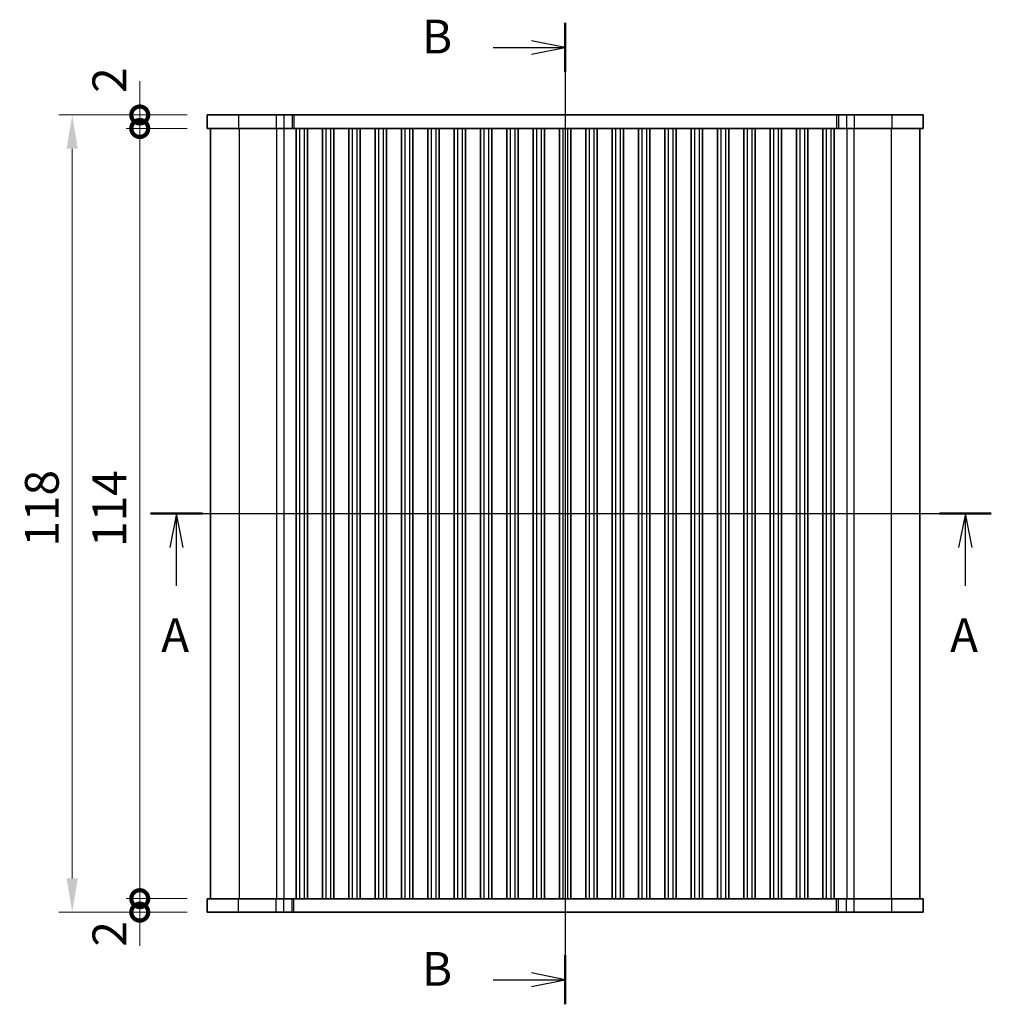
# Model space of a CAD drawing. Units: millimetres. Extents: x 22 to 3190, y 12 to 574.
# Drawn here: x 854 to 997, y 291 to 437 of the extents above; entities that cross this region are included whole.
import ezdxf

# ---------------------------------------------------------------- set-up
doc = ezdxf.new("R2010")
doc.units = ezdxf.units.MM
doc.header["$LTSCALE"] = 1.5
doc.layers.get('Defpoints').update_dxf_attribs({"lineweight": 25})
for name, color, linetype, lineweight in [('Dimension (ISO)', 7, 'Continuous', 18), ('Dimension (ISO) @ 1', 7, 'Continuous', 18), ('Section Line (ISO)', 7, 'Continuous', 25), ('Visible (ISO)', 7, 'Continuous', 35), ('Visible Narrow (ISO)', 7, 'Continuous', 25)]:
    doc.layers.add(name, color=color, linetype=linetype, lineweight=lineweight)
doc.styles.add('Note Text (TK)', font='MS PGothic.ttf')
doc.dimstyles.new('Default - Method 1b (TK)', dxfattribs={"dimscale": 1.5, "dimtxt": 2.5, "dimasz": 2.5, "dimexe": 1, "dimexo": 1.5, "dimgap": 1, "dimtad": 1, "dimtoh": 1, "dimrnd": 1e-08, "dimdsep": 46, "dimtxsty": 'Note Text (TK)', "dimcen": 0.09, "dimdle": 5, "dimclrd": 100, "dimclre": 100, "dimclrt": 7, "dimadec": 1, "dimazin": 1, "dimtfac": 1, "dimtmove": 0, "dimatfit": 3, "dimfxl": 1, "dimtolj": 1, "dimlwd": -1, "dimlwe": -1, "dimarcsym": 0})

# ---------------------------------------------------------------- blocks, each defined once
blk = doc.blocks.new('2dTransSection0')
at = {"layer": 'Section Line (ISO)', "linetype": 'Continuous'}
for p, q in [((141.824, 183.744), (204.073, 183.744)), ((143.744, 183.744), (143.244, 181.244)), ((143.744, 181.244), (143.744, 183.744)), ((144.244, 181.244), (143.744, 183.744)), ((202.152, 183.744), (201.652, 181.244)), ((202.152, 181.244), (202.152, 183.744)), ((202.652, 181.244), (202.152, 183.744)), ((143.744, 178.388), (143.744, 181.244)), ((202.152, 178.388), (202.152, 181.244))]:
    blk.add_line(p, q, dxfattribs=at)
at = {"layer": 'Section Line (ISO)', "linetype": 'Continuous', "lineweight": 50}
for p, q in [((141.824, 183.744), (145.664, 183.744)), ((200.232, 183.744), (204.073, 183.744))]:
    blk.add_line(p, q, dxfattribs=at)
at = {"layer": 'Section Line (ISO)', "char_height": 2.5, "attachment_point": 7, "style": 'Note Text (TK)'}
for insert in [(142.608, 172.715), (201.016, 172.715)]:
    blk.add_mtext('A', dxfattribs=dict(at, insert=insert))
blk = doc.blocks.new('2dTransSection1')
at = {"layer": 'Section Line (ISO)', "linetype": 'Continuous'}
for p, q in [((172.52, 207.144), (172.52, 136.326)), ((172.52, 205.326), (170.02, 205.826)), ((167.2, 205.326), (170.02, 205.326)), ((170.02, 205.326), (172.52, 205.326)), ((170.02, 204.826), (172.52, 205.326)), ((167.2, 136.326), (170.02, 136.326)), ((172.52, 136.326), (170.02, 136.826)), ((170.02, 136.326), (172.52, 136.326)), ((170.02, 135.826), (172.52, 136.326))]:
    blk.add_line(p, q, dxfattribs=at)
at = {"layer": 'Section Line (ISO)', "linetype": 'Continuous', "lineweight": 50}
for p, q in [((172.52, 207.144), (172.52, 203.508)), ((172.52, 138.144), (172.52, 134.508))]:
    blk.add_line(p, q, dxfattribs=at)
at = {"layer": 'Section Line (ISO)', "char_height": 2.5, "attachment_point": 7, "style": 'Note Text (TK)'}
for insert in [(161.909, 204.098), (161.909, 135.098)]:
    blk.add_mtext('B', dxfattribs=dict(at, insert=insert))
blk = doc.blocks.new('_DotSmall')
at = {"color": 0, "linetype": 'ByBlock', "const_width": 0.5}
blk.add_lwpolyline([(-0.0625, 0, 1), (0.0625, 0, 1)], format="xyb", close=True, dxfattribs=at)
blk = doc.blocks.new('*D19')
at = {"layer": 'Defpoints', "color": 0}
for p in [(871.29, 420.49), (881.29, 420.49), (881.29, 306.49)]:
    blk.add_point(p, dxfattribs=at)
at = {"layer": 'Dimension (ISO)', "color": 100}
for p, q in [((878.29, 420.49), (869.29, 420.49)), ((871.29, 306.49), (871.29, 420.49)), ((878.29, 306.49), (869.29, 306.49))]:
    blk.add_line(p, q, dxfattribs=at)
at = {"layer": 'Dimension (ISO)', "color": 100, "xscale": 5, "yscale": 5, "zscale": 5}
for p, rotation in [((871.29, 420.49), 90), ((871.29, 306.49), 270)]:
    blk.add_blockref('_DotSmall', p, dxfattribs=dict(at, rotation=rotation))
at = {"layer": 'Dimension (ISO)', "color": 7, "insert": (866.79, 358.55), "char_height": 5, "attachment_point": 4, "rotation": 90, "style": 'Note Text (TK)'}
blk.add_mtext('\\A1;114', dxfattribs=at)
blk = doc.blocks.new('*D20')
at = {"layer": 'Defpoints', "color": 0}
for p in [(871.29, 422.49), (881.29, 422.49), (881.29, 420.49)]:
    blk.add_point(p, dxfattribs=at)
at = {"layer": 'Dimension (ISO)', "color": 100}
for p, q in [((871.29, 422.49), (871.29, 427.49)), ((878.29, 422.49), (869.29, 422.49)), ((871.29, 420.49), (871.29, 422.49)), ((878.29, 420.49), (869.29, 420.49)), ((871.29, 420.49), (871.29, 415.49))]:
    blk.add_line(p, q, dxfattribs=at)
at = {"layer": 'Dimension (ISO)', "color": 100, "xscale": 5, "yscale": 5, "zscale": 5}
for p, rotation in [((871.29, 422.49), 270), ((871.29, 420.49), 90)]:
    blk.add_blockref('_DotSmall', p, dxfattribs=dict(at, rotation=rotation))
at = {"layer": 'Dimension (ISO)', "color": 7, "insert": (866.79, 425.76), "char_height": 5, "attachment_point": 4, "rotation": 90, "style": 'Note Text (TK)'}
blk.add_mtext('\\A1;2', dxfattribs=at)
blk = doc.blocks.new('*D21')
at = {"layer": 'Defpoints', "color": 0}
for p in [(871.29, 306.49), (881.29, 306.49), (881.29, 304.49)]:
    blk.add_point(p, dxfattribs=at)
at = {"layer": 'Dimension (ISO)', "color": 100}
for p, q in [((871.29, 306.49), (871.29, 311.49)), ((878.29, 306.49), (869.29, 306.49)), ((871.29, 304.49), (871.29, 306.49)), ((878.29, 304.49), (869.29, 304.49)), ((871.29, 304.49), (871.29, 299.49))]:
    blk.add_line(p, q, dxfattribs=at)
at = {"layer": 'Dimension (ISO)', "color": 100, "xscale": 5, "yscale": 5, "zscale": 5}
for p, rotation in [((871.29, 306.49), 270), ((871.29, 304.49), 90)]:
    blk.add_blockref('_DotSmall', p, dxfattribs=dict(at, rotation=rotation))
at = {"layer": 'Dimension (ISO)', "color": 7, "insert": (866.79, 299.39), "char_height": 5, "attachment_point": 4, "rotation": 90, "style": 'Note Text (TK)'}
blk.add_mtext('\\A1;2', dxfattribs=at)
blk = doc.blocks.new('*D22')
at = {"layer": 'Defpoints', "color": 0}
for p in [(881.29, 422.49), (861.29, 304.49), (881.29, 304.49)]:
    blk.add_point(p, dxfattribs=at)
at = {"layer": 'Dimension (ISO)', "color": 100}
for p, q in [((878.29, 422.49), (859.29, 422.49)), ((861.29, 417.49), (861.29, 309.49)), ((878.29, 304.49), (859.29, 304.49))]:
    blk.add_line(p, q, dxfattribs=at)
for points in [[(860.46, 417.49), (862.12, 417.49), (861.29, 422.49)], [(860.46, 309.49), (862.12, 309.49), (861.29, 304.49)]]:
    blk.add_solid(points, dxfattribs=at)
at = {"layer": 'Dimension (ISO)', "color": 7, "insert": (856.79, 358.59), "char_height": 5, "attachment_point": 4, "rotation": 90, "style": 'Note Text (TK)'}
blk.add_mtext('\\A1;118', dxfattribs=at)

msp = doc.modelspace()

# ---------------------------------------------------------------- linework, layer by layer
at = {"layer": 'Visible (ISO)'}
for p, q in [((987.2901, 422.488), (881.2901, 422.488)), ((881.2901, 422.488), (881.2901, 420.488)), ((987.2901, 422.488), (987.2901, 420.488)), ((881.2901, 420.488), (987.2901, 420.488)), ((881.7901, 420.488), (881.7901, 306.488)), ((894.4401, 420.488), (894.4401, 306.488)), ((896.1401, 420.488), (896.1401, 306.488)), ((898.3401, 420.488), (898.3401, 306.488)), ((900.0401, 420.488), (900.0401, 306.488)), ((902.2401, 420.488), (902.2401, 306.488)), ((903.9401, 420.488), (903.9401, 306.488)), ((906.1401, 420.488), (906.1401, 306.488)), ((907.8401, 420.488), (907.8401, 306.488)), ((910.0401, 420.488), (910.0401, 306.488)), ((911.7401, 420.488), (911.7401, 306.488)), ((913.9401, 420.488), (913.9401, 306.488)), ((915.6401, 420.488), (915.6401, 306.488)), ((917.8401, 420.488), (917.8401, 306.488)), ((919.5401, 420.488), (919.5401, 306.488)), ((921.7401, 420.488), (921.7401, 306.488)), ((923.4401, 420.488), (923.4401, 306.488)), ((925.6401, 420.488), (925.6401, 306.488)), ((927.3401, 420.488), (927.3401, 306.488)), ((929.5401, 420.488), (929.5401, 306.488)), ((931.2401, 420.488), (931.2401, 306.488)), ((933.4401, 420.488), (933.4401, 306.488)), ((935.1401, 420.488), (935.1401, 306.488)), ((937.3401, 420.488), (937.3401, 306.488)), ((939.0401, 420.488), (939.0401, 306.488)), ((941.2401, 420.488), (941.2401, 306.488)), ((942.9401, 420.488), (942.9401, 306.488)), ((945.1401, 420.488), (945.1401, 306.488)), ((946.8401, 420.488), (946.8401, 306.488)), ((949.0401, 420.488), (949.0401, 306.488)), ((950.7401, 420.488), (950.7401, 306.488)), ((952.9401, 420.488), (952.9401, 306.488)), ((954.6401, 420.488), (954.6401, 306.488)), ((956.8401, 420.488), (956.8401, 306.488)), ((958.5401, 420.488), (958.5401, 306.488)), ((960.7401, 420.488), (960.7401, 306.488)), ((962.4401, 420.488), (962.4401, 306.488)), ((964.6401, 420.488), (964.6401, 306.488)), ((966.3401, 420.488), (966.3401, 306.488)), ((968.5401, 420.488), (968.5401, 306.488)), ((970.2401, 420.488), (970.2401, 306.488)), ((972.4401, 420.488), (972.4401, 306.488)), ((974.1401, 420.488), (974.1401, 306.488)), ((986.7901, 420.488), (986.7901, 306.488)), ((881.2901, 304.488), (881.2901, 306.488)), ((987.2901, 306.488), (881.2901, 306.488)), ((987.2901, 304.488), (987.2901, 306.488)), ((881.2901, 304.488), (987.2901, 304.488))]:
    msp.add_line(p, q, dxfattribs=at)
at = {"layer": 'Visible Narrow (ISO)'}
for p, q in [((885.9297, 422.488), (885.9297, 420.488)), ((891.4832, 422.488), (891.4832, 420.488)), ((892.6099, 422.488), (892.6099, 420.488)), ((893.8363, 422.488), (893.8363, 420.488)), ((894.1274, 422.488), (894.1274, 420.488)), ((974.4527, 422.488), (974.4527, 420.488)), ((974.7438, 422.488), (974.7438, 420.488)), ((975.9702, 422.488), (975.9702, 420.488)), ((977.097, 422.488), (977.097, 420.488)), ((982.6505, 422.488), (982.6505, 420.488)), ((886.0079, 420.488), (886.0079, 306.488)), ((891.5614, 420.488), (891.5614, 306.488)), ((892.6049, 420.488), (892.6049, 306.488)), ((894.9401, 420.488), (894.9401, 306.488)), ((895.6401, 420.488), (895.6401, 306.488)), ((896.1507, 420.488), (896.1507, 306.488)), ((898.3295, 420.488), (898.3295, 306.488)), ((898.8401, 420.488), (898.8401, 306.488)), ((899.5401, 420.488), (899.5401, 306.488)), ((902.7401, 420.488), (902.7401, 306.488)), ((903.4401, 420.488), (903.4401, 306.488)), ((903.9507, 420.488), (903.9507, 306.488)), ((906.1295, 420.488), (906.1295, 306.488)), ((906.6401, 420.488), (906.6401, 306.488)), ((907.3401, 420.488), (907.3401, 306.488)), ((910.5401, 420.488), (910.5401, 306.488)), ((911.2401, 420.488), (911.2401, 306.488)), ((914.4401, 420.488), (914.4401, 306.488)), ((915.1401, 420.488), (915.1401, 306.488)), ((918.3401, 420.488), (918.3401, 306.488)), ((919.0401, 420.488), (919.0401, 306.488)), ((922.2401, 420.488), (922.2401, 306.488)), ((922.9401, 420.488), (922.9401, 306.488)), ((926.1401, 420.488), (926.1401, 306.488)), ((926.8401, 420.488), (926.8401, 306.488)), ((930.0401, 420.488), (930.0401, 306.488)), ((930.7401, 420.488), (930.7401, 306.488)), ((933.9401, 420.488), (933.9401, 306.488)), ((934.6401, 420.488), (934.6401, 306.488)), ((937.8401, 420.488), (937.8401, 306.488)), ((938.5401, 420.488), (938.5401, 306.488)), ((941.7401, 420.488), (941.7401, 306.488)), ((942.4401, 420.488), (942.4401, 306.488)), ((945.6401, 420.488), (945.6401, 306.488)), ((946.3401, 420.488), (946.3401, 306.488)), ((949.5401, 420.488), (949.5401, 306.488)), ((950.2401, 420.488), (950.2401, 306.488)), ((953.4401, 420.488), (953.4401, 306.488)), ((954.1401, 420.488), (954.1401, 306.488)), ((957.3401, 420.488), (957.3401, 306.488)), ((958.0401, 420.488), (958.0401, 306.488)), ((961.2401, 420.488), (961.2401, 306.488)), ((961.9401, 420.488), (961.9401, 306.488)), ((965.1401, 420.488), (965.1401, 306.488)), ((965.8401, 420.488), (965.8401, 306.488)), ((969.0401, 420.488), (969.0401, 306.488)), ((969.7401, 420.488), (969.7401, 306.488)), ((972.9401, 420.488), (972.9401, 306.488)), ((973.6401, 420.488), (973.6401, 306.488)), ((975.9752, 420.488), (975.9752, 306.488)), ((977.0187, 420.488), (977.0187, 306.488)), ((982.5722, 420.488), (982.5722, 306.488)), ((885.9297, 304.488), (885.9297, 306.488)), ((891.4832, 304.488), (891.4832, 306.488)), ((892.6099, 304.488), (892.6099, 306.488)), ((893.8363, 304.488), (893.8363, 306.488)), ((894.1274, 304.488), (894.1274, 306.488)), ((974.4527, 304.488), (974.4527, 306.488)), ((974.7438, 304.488), (974.7438, 306.488)), ((975.9702, 304.488), (975.9702, 306.488)), ((977.097, 304.488), (977.097, 306.488)), ((982.6505, 304.488), (982.6505, 306.488))]:
    msp.add_line(p, q, dxfattribs=at)

# ---------------------------------------------------------------- block references
at = {"layer": 'Section Line (ISO)', "xscale": 2, "yscale": 2, "zscale": 2}
for name, p in [('2dTransSection1', (589.25, 21.8361)), ('2dTransSection0', (589.25, -4))]:
    msp.add_blockref(name, p, dxfattribs=at)

# ---------------------------------------------------------------- dimensions: what is measured, and where the dimension line sits
at = {"layer": 'Dimension (ISO) @ 1', "color": 100}
for base, p1, p2, override, picture, middle in [((871.2901, 422.488), (881.2901, 420.488), (881.2901, 422.488), {"dimscale": 1, "dimtxt": 5, "dimasz": 5, "dimexe": 2, "dimexo": 3, "dimgap": 2, "dimtoh": 0, "dimblk1": 'DotSmall', "dimblk2": 'DotSmall', "dimsah": 1, "dimcen": 0.18, "dimdle": 0, "dimtix": 0, "dimtofl": 1, "dimtmove": 1, "dimatfit": 1}, '*D20', (871.2901, 427.205)), ((861.2901, 304.488), (881.2901, 422.488), (881.2901, 304.488), {"dimscale": 1, "dimtxt": 5, "dimasz": 5, "dimexe": 2, "dimexo": 3, "dimgap": 2, "dimtoh": 0, "dimcen": 0.18, "dimtix": 0, "dimtofl": 0, "dimtmove": 0, "dimatfit": 1}, '*D22', (861.2901, 363.488)), ((871.2901, 420.488), (881.2901, 306.488), (881.2901, 420.488), {"dimscale": 1, "dimtxt": 5, "dimasz": 5, "dimexe": 2, "dimexo": 3, "dimgap": 2, "dimtoh": 0, "dimblk1": 'DotSmall', "dimblk2": 'DotSmall', "dimsah": 1, "dimcen": 0.18, "dimdle": 0, "dimtix": 0, "dimtofl": 0, "dimtmove": 0, "dimatfit": 1}, '*D19', (871.2901, 363.508)), ((871.2901, 306.488), (881.2901, 304.488), (881.2901, 306.488), {"dimscale": 1, "dimtxt": 5, "dimasz": 5, "dimexe": 2, "dimexo": 3, "dimgap": 2, "dimtoh": 0, "dimblk1": 'DotSmall', "dimblk2": 'DotSmall', "dimsah": 1, "dimcen": 0.18, "dimdle": 0, "dimtix": 0, "dimtofl": 1, "dimtmove": 1, "dimatfit": 1}, '*D21', (871.2901, 300.8372))]:
    dim = msp.add_linear_dim(base=base, p1=p1, p2=p2, angle=90, dimstyle='Default - Method 1b (TK)', override=override, dxfattribs=at)
    dim.commit()
    dim.dimension.update_dxf_attribs({"geometry": picture, "text_midpoint": middle, "dimtype": 128})

doc.saveas('drawing.dxf')
